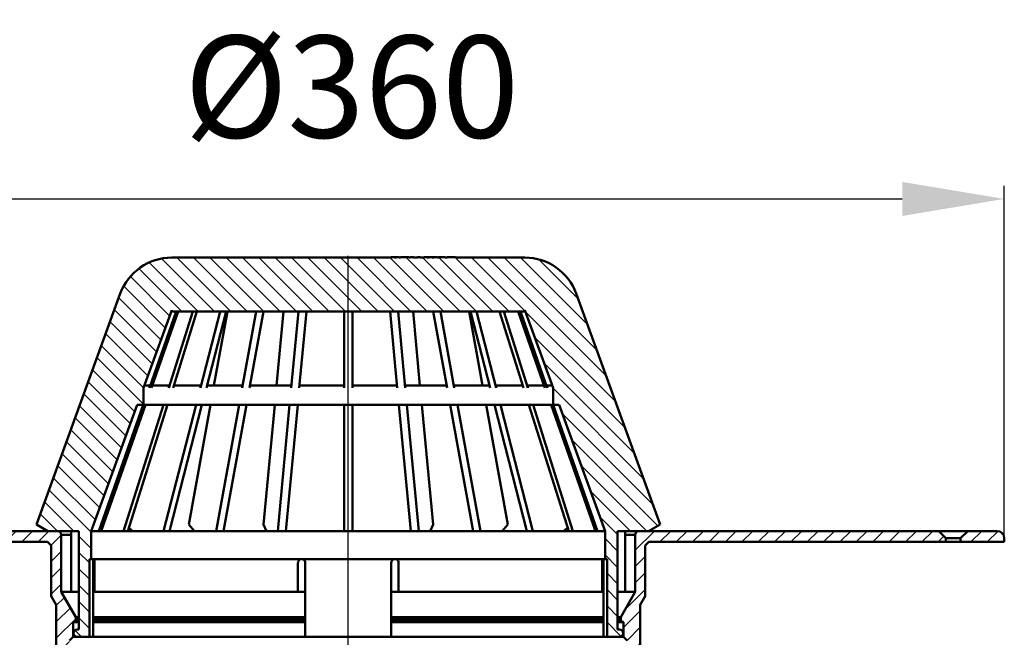
# Model space of a CAD drawing. Units: millimetres. Extents: x 24 to 481, y 454 to 1065.
# Drawn here: x 211 to 481, y 688 to 858 of the extents above; entities that cross this region are included whole.
import ezdxf
from ezdxf.lldxf.tags import DXFTag

# ---------------------------------------------------------------- set-up
doc = ezdxf.new("R2010")
doc.units = ezdxf.units.MM
doc.header["$LTSCALE"] = 2
for name, color, linetype in [('LC-001-100-D00-0', 1, 'ByBlock'), ('LC-002-102-D00-0', 2, 'ByBlock'), ('LC-003-003-----0', 2, 'ByBlock')]:
    doc.layers.add(name, color=color, linetype=linetype)
doc.styles.add('LCTX15-400-0-0pDIN-Schrift', font='STANDARD', dxfattribs={"width": 0.8, "oblique": 15, "height": 2.5})
tags = doc.linetypes.add('DASHDOT', pattern=[7.5, 5, -1.25, 0, -1.25]).pattern_tags.tags
tags[10:11] = [DXFTag(74, 4), DXFTag(75, 0), DXFTag(340, '0'), DXFTag(46, 1.0), DXFTag(50, 0.0), DXFTag(44, 0.0), DXFTag(45, 0.0)]
tags[8:9] = [DXFTag(74, 4), DXFTag(75, 0), DXFTag(340, '0'), DXFTag(46, 1.0), DXFTag(50, 0.0), DXFTag(44, 0.0), DXFTag(45, 0.0)]
tags[6:7] = [DXFTag(74, 4), DXFTag(75, 0), DXFTag(340, '0'), DXFTag(46, 1.0), DXFTag(50, 0.0), DXFTag(44, 0.0), DXFTag(45, 0.0)]
tags[4:5] = [DXFTag(74, 4), DXFTag(75, 0), DXFTag(340, '0'), DXFTag(46, 1.0), DXFTag(50, 0.0), DXFTag(44, 0.0), DXFTag(45, 0.0)]
doc.dimstyles.new('LC-DIM-L-0140-02-02', dxfattribs={"dimscale": 2, "dimtxt": 14, "dimasz": 14, "dimexe": 1.8, "dimexo": 0, "dimgap": 1.5, "dimtad": 1, "dimtxsty": 'LCTX15-400-0-0pDIN-Schrift', "dimcen": 0, "dimclrd": 2, "dimclre": 2, "dimclrt": 2, "dimazin": 2, "dimtfac": 0.71, "dimtdec": 4, "dimtofl": 0, "dimtmove": 0, "dimatfit": 1, "dimfxl": 1, "dimtolj": 1, "dimtzin": 0, "dimarcsym": 0})

# ---------------------------------------------------------------- blocks, each defined once
blk = doc.blocks.new('POLY1')
at = {"layer": 'LC-001-100-D00-0', "color": 7, "lineweight": 50}
for p, q in [((230.937958, 708.540231), (230.939781, 708.651468)), ((230.937958, 708.540231), (230.937958, 708.540231)), ((230.939781, 708.651468), (230.943428, 708.873916)), ((230.939781, 708.651468), (230.939781, 708.651468)), ((230.943428, 708.873916), (230.972049, 709.170799)), ((230.943428, 708.873916), (230.943428, 708.873916)), ((230.972049, 709.170799), (231.015089, 709.396907)), ((230.972049, 709.170799), (230.972049, 709.170799)), ((231.015089, 709.396907), (231.064967, 709.521516)), ((231.015089, 709.396907), (231.015089, 709.396907)), ((231.064967, 709.521516), (231.09955, 709.534753)), ((231.064967, 709.521516), (231.064967, 709.521516)), ((231.09955, 709.534753), (231.113866, 709.540233)), ((231.09955, 709.534753), (231.09955, 709.534753))]:
    blk.add_line(p, q, dxfattribs=at)
blk = doc.blocks.new('POLY2')
at = {"layer": 'LC-001-100-D00-0', "color": 7, "lineweight": 50}
for p, q in [((370.787185, 709.540233), (370.787185, 709.540233)), ((370.787185, 709.540233), (370.807848, 709.528953)), ((370.807848, 709.528953), (370.807848, 709.528953)), ((370.807848, 709.528953), (370.849181, 709.506391)), ((370.849181, 709.506391), (370.849181, 709.506391)), ((370.849181, 709.506391), (370.902272, 709.329848)), ((370.902272, 709.329848), (370.902272, 709.329848)), ((370.902272, 709.329848), (370.941094, 709.070794)), ((370.941094, 709.070794), (370.941094, 709.070794)), ((370.941094, 709.070794), (370.960486, 708.790522)), ((370.960486, 708.790522), (370.960486, 708.790522)), ((370.960486, 708.790522), (370.962371, 708.609123)), ((370.962371, 708.609123), (370.962371, 708.609123)), ((370.962371, 708.609123), (370.963087, 708.540231))]:
    blk.add_line(p, q, dxfattribs=at)
blk = doc.blocks.new('POLY3')
at = {"layer": 'LC-001-100-D00-0', "color": 7, "lineweight": 50}
for p, q in [((231.113866, 709.540233), (231.113866, 709.540233)), ((231.113866, 709.540233), (231.13493, 709.528872)), ((231.13493, 709.528872), (231.13493, 709.528872)), ((231.13493, 709.528872), (231.177063, 709.50615)), ((231.177063, 709.50615), (231.177063, 709.50615)), ((231.177063, 709.50615), (231.23501, 709.328946)), ((231.23501, 709.328946), (231.23501, 709.328946)), ((231.23501, 709.328946), (231.279044, 709.068985)), ((231.279044, 709.068985), (231.279044, 709.068985)), ((231.279044, 709.068985), (231.301584, 708.788691)), ((231.301584, 708.788691), (231.301584, 708.788691)), ((231.301584, 708.788691), (231.303756, 708.608048)), ((231.303756, 708.608048), (231.303756, 708.608048)), ((231.303756, 708.608048), (231.304571, 708.540231))]:
    blk.add_line(p, q, dxfattribs=at)
blk = doc.blocks.new('POLY4')
at = {"layer": 'LC-001-100-D00-0', "color": 7, "lineweight": 50}
for p, q in [((287.150532, 708.540231), (287.161298, 708.651098)), ((287.150532, 708.540231), (287.150532, 708.540231)), ((287.161298, 708.651098), (287.182827, 708.872793)), ((287.161298, 708.651098), (287.161298, 708.651098)), ((287.182827, 708.872793), (287.350333, 709.168875)), ((287.182827, 708.872793), (287.182827, 708.872793)), ((287.350333, 709.168875), (287.597843, 709.395217)), ((287.350333, 709.168875), (287.350333, 709.168875)), ((287.597843, 709.395217), (287.879969, 709.521132)), ((287.597843, 709.395217), (287.597843, 709.395217)), ((287.879969, 709.521132), (288.071053, 709.534621)), ((287.879969, 709.521132), (287.879969, 709.521132)), ((288.071053, 709.534621), (288.150534, 709.540233)), ((288.071053, 709.534621), (288.071053, 709.534621))]:
    blk.add_line(p, q, dxfattribs=at)
blk = doc.blocks.new('POLY5')
at = {"layer": 'LC-001-100-D00-0', "color": 7, "lineweight": 50}
for p, q in [((370.59648, 708.540231), (370.598618, 708.651098)), ((370.59648, 708.540231), (370.59648, 708.540231)), ((370.598618, 708.651098), (370.602893, 708.872794)), ((370.598618, 708.651098), (370.598618, 708.651098)), ((370.602893, 708.872794), (370.635885, 709.168875)), ((370.602893, 708.872794), (370.602893, 708.872794)), ((370.635885, 709.168875), (370.683804, 709.395216)), ((370.635885, 709.168875), (370.635885, 709.168875)), ((370.683804, 709.395216), (370.737309, 709.521132)), ((370.683804, 709.395216), (370.683804, 709.395216)), ((370.737309, 709.521132), (370.772533, 709.534622)), ((370.737309, 709.521132), (370.737309, 709.521132)), ((370.772533, 709.534622), (370.787185, 709.540233)), ((370.772533, 709.534622), (370.772533, 709.534622))]:
    blk.add_line(p, q, dxfattribs=at)
blk = doc.blocks.new('POLY6')
at = {"layer": 'LC-001-100-D00-0', "color": 7, "lineweight": 50}
for p, q in [((313.750614, 709.540233), (313.750614, 709.540233)), ((313.750614, 709.540233), (313.864598, 709.528872)), ((313.864598, 709.528872), (313.864598, 709.528872)), ((313.864598, 709.528872), (314.09259, 709.50615)), ((314.09259, 709.50615), (314.09259, 709.50615)), ((314.09259, 709.50615), (314.395614, 709.328946)), ((314.395614, 709.328946), (314.395614, 709.328946)), ((314.395614, 709.328946), (314.621591, 709.068985)), ((314.621591, 709.068985), (314.621591, 709.068985)), ((314.621591, 709.068985), (314.735496, 708.78869)), ((314.735496, 708.78869), (314.735496, 708.78869)), ((314.735496, 708.78869), (314.746486, 708.608048)), ((314.746486, 708.608048), (314.746486, 708.608048)), ((314.746486, 708.608048), (314.750612, 708.540231))]:
    blk.add_line(p, q, dxfattribs=at)
blk = doc.blocks.new('POLY7')
at = {"layer": 'LC-001-100-D00-0', "color": 7, "lineweight": 50}
for p, q in [((312.750612, 708.540231), (312.761444, 708.651468)), ((312.750612, 708.540231), (312.750612, 708.540231)), ((312.761444, 708.651468), (312.783106, 708.873917)), ((312.761444, 708.651468), (312.761444, 708.651468)), ((312.783106, 708.873917), (312.951762, 709.170797)), ((312.783106, 708.873917), (312.783106, 708.873917)), ((312.951762, 709.170797), (313.200477, 709.396908)), ((312.951762, 709.170797), (312.951762, 709.170797)), ((313.200477, 709.396908), (313.482297, 709.521516)), ((313.200477, 709.396908), (313.200477, 709.396908)), ((313.482297, 709.521516), (313.672057, 709.534753)), ((313.482297, 709.521516), (313.482297, 709.521516)), ((313.672057, 709.534753), (313.750614, 709.540233)), ((313.672057, 709.534753), (313.672057, 709.534753))]:
    blk.add_line(p, q, dxfattribs=at)
blk = doc.blocks.new('POLY8')
at = {"layer": 'LC-001-100-D00-0', "color": 7, "lineweight": 50}
for p, q in [((288.150534, 709.540233), (288.150534, 709.540233)), ((288.150534, 709.540233), (288.264206, 709.528953)), ((288.264206, 709.528953), (288.264206, 709.528953)), ((288.264206, 709.528953), (288.491586, 709.50639)), ((288.491586, 709.50639), (288.491586, 709.50639)), ((288.491586, 709.50639), (288.794316, 709.329848)), ((288.794316, 709.329848), (288.794316, 709.329848)), ((288.794316, 709.329848), (289.020277, 709.070795)), ((289.020277, 709.070795), (289.020277, 709.070795)), ((289.020277, 709.070795), (289.135083, 708.790522)), ((289.135083, 708.790522), (289.135083, 708.790522)), ((289.135083, 708.790522), (289.14628, 708.609123)), ((289.14628, 708.609123), (289.14628, 708.609123)), ((289.14628, 708.609123), (289.150532, 708.540231))]:
    blk.add_line(p, q, dxfattribs=at)
blk = doc.blocks.new('KLON1')
at = {"layer": 'LC-002-102-D00-0', "color": 7, "lineweight": 25}
for p, q in [((379.700515, 711.969991), (384.970753, 717.240229)), ((379.732845, 716.49245), (380.448295, 717.207899)), ((386.460881, 714.240229), (389.460881, 717.240229)), ((390.951009, 714.240229), (393.951009, 717.240229)), ((395.441137, 714.240229), (398.441137, 717.240229)), ((399.931265, 714.240229), (402.931265, 717.240229)), ((404.421393, 714.240229), (407.421393, 717.240229)), ((408.911521, 714.240229), (411.911521, 717.240229)), ((413.401649, 714.240229), (416.401649, 717.240229)), ((417.891777, 714.240229), (420.891777, 717.240229)), ((422.381905, 714.240229), (425.381905, 717.240229)), ((426.872033, 714.240229), (429.872033, 717.240229)), ((431.362162, 714.240229), (434.362162, 717.240229)), ((435.85229, 714.240229), (438.85229, 717.240229)), ((440.342418, 714.240229), (443.342418, 717.240229)), ((444.832546, 714.240229), (447.832546, 717.240229)), ((449.322674, 714.240229), (452.322674, 717.240229)), ((453.812802, 714.240229), (456.812802, 717.240229)), ((458.30293, 714.240229), (461.30293, 717.240229)), ((462.793058, 714.240229), (464.371786, 715.818958)), ((379.700515, 707.479863), (382.450515, 710.229863)), ((379.700515, 702.989735), (382.450515, 705.739735)), ((376.912974, 695.712066), (382.450515, 701.249607)), ((376.450515, 690.759479), (381.050515, 695.359479)), ((377.435954, 687.25479), (381.050515, 690.869351)), ((377.450515, 682.779223), (381.050515, 686.379223)), ((370.450515, 680.269351), (372.621393, 682.440229)), ((374.611521, 679.940229), (377.111521, 682.440229)), ((377.786989, 678.625569), (381.050515, 681.889095)), ((370.450515, 675.779223), (373.300515, 678.629223)), ((377.825835, 674.174287), (381.050515, 677.398967)), ((370.450515, 671.289095), (373.300515, 674.139095)), ((377.864681, 669.723005), (381.050515, 672.908839)), ((364.450515, 665.289095), (368.601649, 669.440229)), ((369.591777, 665.940229), (373.300515, 669.648967)), ((377.903527, 665.271723), (381.050515, 668.418711)), ((364.450515, 660.798967), (367.450515, 663.798967)), ((377.942372, 660.82044), (381.050515, 663.928583)), ((364.450515, 656.308839), (367.450515, 659.308839)), ((377.981218, 656.369158), (381.050515, 659.438455)), ((364.450515, 651.818711), (367.450515, 654.818711)), ((378.020064, 651.917876), (381.050515, 654.948327)), ((364.450515, 647.328583), (367.450515, 650.328583)), ((378.05891, 647.466593), (381.050515, 650.458199)), ((364.450515, 642.838455), (367.450515, 645.838455)), ((378.097755, 643.015311), (381.050515, 645.968071)), ((364.450515, 638.348327), (367.450515, 641.348327)), ((378.136601, 638.564029), (381.050515, 641.477943)), ((364.450515, 633.858199), (367.450515, 636.858199)), ((378.175447, 634.112746), (381.050515, 636.987814)), ((343.450515, 630.818711), (345.872033, 633.240229)), ((347.265671, 630.143739), (350.362162, 633.240229)), ((351.85229, 630.240229), (354.85229, 633.240229)), ((356.342418, 630.240229), (359.342418, 633.240229)), ((360.832546, 630.240229), (363.832546, 633.240229)), ((365.322674, 630.240229), (367.450515, 632.368071)), ((379.793058, 631.240229), (381.050515, 632.497686)), ((343.450515, 626.328583), (346.050515, 628.928583)), ((343.450515, 621.838455), (346.050515, 624.438455)), ((343.450515, 617.348327), (346.050515, 619.948327)), ((343.450515, 612.858199), (346.050515, 615.458199)), ((343.450515, 608.368071), (346.050515, 610.968071)), ((343.450515, 603.877943), (346.050515, 606.477943)), ((343.450515, 599.387814), (346.050515, 601.987814)), ((343.450515, 594.897686), (346.050515, 597.497686)), ((343.450515, 590.407558), (346.050515, 593.007558)), ((343.450515, 585.91743), (346.050515, 588.51743)), ((343.450515, 581.427302), (346.050515, 584.027302)), ((343.450515, 576.937174), (346.050515, 579.537174)), ((343.450515, 572.447046), (346.050515, 575.047046)), ((343.450515, 567.956918), (346.050515, 570.556918)), ((343.450515, 563.46679), (346.050515, 566.06679)), ((343.450515, 558.976662), (346.050515, 561.576662))]:
    blk.add_line(p, q, dxfattribs=at)
blk = doc.blocks.new('KLON3')
at = {"layer": 'LC-001-100-D00-0', "color": 1, "lineweight": 25}
for p, q in [((471.773314, 714.240229), (474.773314, 717.240229)), ((476.263442, 714.240229), (479.242076, 717.218863)), ((480.75357, 714.240229), (480.950515, 714.437174))]:
    blk.add_line(p, q, dxfattribs=at)
blk = doc.blocks.new('KLON4')
at = {"layer": 'LC-002-102-D00-0', "color": 7, "lineweight": 25}
for p, q in [((139.503838, 714.240229), (142.503838, 717.240229)), ((143.993966, 714.240229), (146.993966, 717.240229)), ((148.484094, 714.240229), (151.484094, 717.240229)), ((152.974222, 714.240229), (155.974222, 717.240229)), ((157.46435, 714.240229), (160.46435, 717.240229)), ((161.954478, 714.240229), (164.954478, 717.240229)), ((166.444606, 714.240229), (169.444606, 717.240229)), ((170.934734, 714.240229), (173.934734, 717.240229)), ((175.424862, 714.240229), (178.424862, 717.240229)), ((179.91499, 714.240229), (182.91499, 717.240229)), ((184.405118, 714.240229), (187.405118, 717.240229)), ((188.895246, 714.240229), (191.895246, 717.240229)), ((193.385374, 714.240229), (196.385374, 717.240229)), ((197.875502, 714.240229), (200.875502, 717.240229)), ((202.36563, 714.240229), (205.36563, 717.240229)), ((206.855758, 714.240229), (209.855758, 717.240229)), ((211.345887, 714.240229), (214.345887, 717.240229)), ((215.836015, 714.240229), (218.836015, 717.240229)), ((219.388329, 713.302416), (222.200515, 716.114602)), ((219.450515, 708.874474), (222.200515, 711.624474)), ((219.450515, 704.384346), (222.200515, 707.134346)), ((219.450515, 699.894217), (222.200515, 702.644217)), ((220.850515, 696.804089), (223.073903, 699.027477)), ((220.850515, 692.313961), (224.717404, 696.18085)), ((220.850515, 687.823833), (226.200515, 693.173833)), ((220.850515, 683.333705), (224.450515, 686.933705)), ((220.850515, 678.843577), (224.450515, 682.443577)), ((226.437295, 679.940229), (228.937295, 682.440229)), ((228.600515, 677.613321), (231.450515, 680.463321)), ((220.850515, 674.353449), (224.105161, 677.608095)), ((228.600515, 673.123193), (231.450515, 675.973193)), ((220.850515, 669.863321), (224.065632, 673.078438)), ((228.600515, 668.633065), (231.450515, 671.483065)), ((220.850515, 665.373193), (224.026102, 668.54878)), ((230.476849, 666.019271), (233.897807, 669.440229)), ((234.341658, 665.393952), (237.448669, 668.500963)), ((220.850515, 660.883065), (223.986572, 664.019122)), ((234.450515, 661.012681), (237.450515, 664.012681)), ((220.850515, 656.392937), (223.947042, 659.489464)), ((234.450515, 656.522553), (237.450515, 659.522553)), ((220.850515, 651.902809), (223.907513, 654.959806)), ((234.450515, 652.032425), (237.450515, 655.032425)), ((220.850515, 647.412681), (223.867983, 650.430149)), ((234.450515, 647.542297), (237.450515, 650.542297)), ((220.850515, 642.922553), (223.828453, 645.900491)), ((234.450515, 643.052169), (237.450515, 646.052169)), ((220.850515, 638.432425), (223.788923, 641.370833)), ((234.450515, 638.56204), (237.450515, 641.56204)), ((220.850515, 633.942297), (223.749394, 636.841175)), ((234.450515, 634.071912), (237.450515, 637.071912)), ((222.638576, 631.240229), (223.709864, 632.311518)), ((235.10896, 630.240229), (238.10896, 633.240229)), ((239.599088, 630.240229), (242.599088, 633.240229)), ((244.089216, 630.240229), (247.089216, 633.240229)), ((248.579344, 630.240229), (251.579344, 633.240229)), ((253.069472, 630.240229), (256.069472, 633.240229)), ((255.850515, 628.531144), (258.450515, 631.131144)), ((255.850515, 624.041016), (258.450515, 626.641016)), ((255.850515, 619.550888), (258.450515, 622.150888)), ((255.850515, 615.06076), (258.450515, 617.66076)), ((255.850515, 610.570632), (258.450515, 613.170632)), ((255.850515, 606.080504), (258.450515, 608.680504)), ((255.850515, 601.590376), (258.450515, 604.190376)), ((255.850515, 597.100248), (258.450515, 599.700248)), ((255.850515, 592.61012), (258.450515, 595.21012)), ((255.850515, 588.119991), (258.450515, 590.719991)), ((255.850515, 583.629863), (258.450515, 586.229863)), ((255.850515, 579.139735), (258.450515, 581.739735)), ((255.850515, 574.649607), (258.450515, 577.249607)), ((255.850515, 570.159479), (258.450515, 572.759479)), ((255.850515, 565.669351), (258.450515, 568.269351)), ((255.850515, 561.179223), (258.450515, 563.779223)), ((256.70662, 557.5452), (258.450515, 559.289095))]:
    blk.add_line(p, q, dxfattribs=at)
blk = doc.blocks.new('KLON9')
at = {"layer": 'LC-002-102-D00-0', "color": 7, "lineweight": 25}
for p, q in [((264.269475, 777.440235), (249.728165, 791.981545)), ((268.759603, 777.440235), (253.959603, 792.240235)), ((273.249731, 777.440235), (258.449731, 792.240235)), ((277.739859, 777.440235), (262.939859, 792.240235)), ((282.229987, 777.440235), (267.429987, 792.240235)), ((286.720115, 777.440235), (271.920115, 792.240235)), ((291.210243, 777.440235), (276.410243, 792.240235)), ((295.700371, 777.440235), (280.900371, 792.240235)), ((300.190499, 777.440235), (285.390499, 792.240235)), ((304.680627, 777.440235), (289.880627, 792.240235)), ((309.170755, 777.440235), (294.370755, 792.240235)), ((313.660883, 777.440235), (298.860883, 792.240235)), ((318.151011, 777.440235), (303.351011, 792.240235)), ((322.64114, 777.440235), (307.84114, 792.240235)), ((327.131268, 777.440235), (312.331268, 792.240235)), ((331.621396, 777.440235), (316.721396, 792.340235)), ((336.111524, 777.440235), (321.311524, 792.240235)), ((340.601652, 777.440235), (325.701652, 792.340235)), ((345.09178, 777.440235), (330.19178, 792.340235)), ((349.399097, 777.623046), (334.781908, 792.240235)), ((371.707898, 759.804373), (339.272036, 792.240235)), ((369.138407, 766.863992), (343.762164, 792.240235)), ((366.568916, 773.923612), (348.252292, 792.240235)), ((363.999425, 780.983231), (353.243412, 791.739244)), ((255.289219, 777.440235), (243.49467, 789.234784)), ((259.779347, 777.440235), (246.314811, 790.904771)), ((251.944865, 776.294461), (241.170561, 787.068765)), ((250.746692, 773.002506), (239.330917, 784.418281)), ((249.548519, 769.710551), (238.001468, 781.257602)), ((248.350345, 766.418596), (236.803295, 777.965647)), ((374.27739, 752.744754), (349.514662, 777.507482)), ((247.152172, 763.126642), (235.605121, 774.673692)), ((245.953999, 759.834687), (234.406948, 771.381738)), ((376.846881, 745.685134), (352.084152, 770.447863)), ((244.755825, 756.542732), (233.208774, 768.089783)), ((244.750515, 752.057914), (232.010601, 764.797829)), ((379.416372, 738.625515), (354.653642, 763.388245)), ((242.359479, 749.958823), (230.812427, 761.505874)), ((241.161305, 746.666868), (229.614254, 758.213919)), ((239.963132, 743.374913), (228.41608, 754.921965)), ((381.985863, 731.565896), (357.150515, 756.401244)), ((238.764959, 740.082958), (227.217907, 751.63001)), ((357.221336, 751.840295), (357.150515, 751.911116)), ((237.566785, 736.791004), (226.019734, 748.338056)), ((384.555355, 724.506276), (359.792623, 749.269007)), ((236.368612, 733.499049), (224.82156, 745.046101)), ((235.170439, 730.207094), (223.623387, 741.754146)), ((385.881142, 718.690361), (362.362114, 742.209389)), ((233.972265, 726.915139), (222.425213, 738.462192)), ((232.774092, 723.623185), (221.22704, 735.170237)), ((382.841146, 717.240229), (364.931605, 735.14977)), ((231.575919, 720.33123), (220.028866, 731.878283)), ((230.450515, 716.966506), (218.830693, 728.586328)), ((378.351017, 717.240229), (367.501095, 728.090152)), ((225.686663, 717.240229), (217.632519, 725.294373)), ((221.196535, 717.240229), (216.434346, 722.002419)), ((374.850515, 716.250604), (370.070586, 721.030533)), ((230.450515, 712.476378), (227.050515, 715.876378)), ((374.850515, 711.760476), (371.450515, 715.160476)), ((229.950515, 708.48625), (227.050515, 711.38625)), ((374.850515, 707.270348), (371.450515, 710.670348)), ((229.950515, 703.996122), (227.050515, 706.896122)), ((374.850515, 702.78022), (371.950515, 705.68022)), ((229.950515, 699.505994), (227.050515, 702.405994)), ((374.850515, 698.290091), (371.950515, 701.190091)), ((229.950515, 695.015865), (227.050515, 697.915865)), ((374.850515, 693.799963), (371.950515, 696.699963)), ((229.950515, 690.525737), (227.050515, 693.425737)), ((375.808883, 688.351467), (371.950515, 692.209835)), ((227.745895, 688.240229), (225.947879, 690.038245))]:
    blk.add_line(p, q, dxfattribs=at)
blk = doc.blocks.new('*D21')
at = {"layer": 'Defpoints', "color": 0}
for p in [(138.950515, 717.240229), (73.494115, 557.240229), (256.788337, 557.240229)]:
    blk.add_point(p, dxfattribs=at)
at = {"layer": 'LC-002-102-D00-0', "color": 2, "lineweight": -2}
for p, q in [((138.950515, 717.240229), (69.894115, 717.240229)), ((73.494115, 689.240229), (73.494115, 585.240229)), ((256.788337, 557.240229), (69.894115, 557.240229))]:
    blk.add_line(p, q, dxfattribs=at)
at = {"layer": 'LC-002-102-D00-0', "color": 2}
for points in [[(78.160782, 689.240229), (68.827448, 689.240229), (73.494115, 717.240229)], [(68.827448, 585.240229), (78.160782, 585.240229), (73.494115, 557.240229)]]:
    blk.add_solid(points, dxfattribs=at)
at = {"layer": 'LC-002-102-D00-0', "color": 2, "insert": (42.694115, 639.402785), "char_height": 28, "attachment_point": 5, "rotation": 90, "style": 'LCTX15-400-0-0pDIN-Schrift'}
blk.add_mtext('\\A1;160', dxfattribs=at)
blk = doc.blocks.new('*D24')
at = {"layer": 'Defpoints', "color": 0}
for p in [(480.950515, 808.340235), (120.950515, 714.240229), (480.950515, 714.240229)]:
    blk.add_point(p, dxfattribs=at)
at = {"layer": 'LC-002-102-D00-0', "color": 2, "lineweight": -2}
for p, q in [((120.950515, 714.240229), (120.950515, 811.940235)), ((480.950515, 714.240229), (480.950515, 811.940235)), ((148.950515, 808.340235), (452.950515, 808.340235))]:
    blk.add_line(p, q, dxfattribs=at)
at = {"layer": 'LC-002-102-D00-0', "color": 2}
for points in [[(148.950515, 813.006902), (148.950515, 803.673569), (120.950515, 808.340235)], [(452.950515, 803.673569), (452.950515, 813.006902), (480.950515, 808.340235)]]:
    blk.add_solid(points, dxfattribs=at)
at = {"layer": 'LC-002-102-D00-0', "color": 2, "insert": (301.879026, 839.140235), "char_height": 28, "attachment_point": 5, "style": 'LCTX15-400-0-0pDIN-Schrift'}
blk.add_mtext('%%c\\A1;360', dxfattribs=at)
blk = doc.blocks.new('*D25')
at = {"layer": 'Defpoints', "color": 0}
for p in [(126.950517, 717.240229), (136.321979, 621.240228), (228.950516, 621.240228)]:
    blk.add_point(p, dxfattribs=at)
at = {"layer": 'LC-003-003-----0', "color": 2, "lineweight": -2}
for p, q in [((126.950517, 717.240229), (139.921979, 717.240229)), ((136.321979, 689.240229), (136.321979, 649.240228)), ((228.950516, 621.240228), (132.721979, 621.240228))]:
    blk.add_line(p, q, dxfattribs=at)
at = {"layer": 'LC-003-003-----0', "color": 2}
for points in [[(140.988646, 689.240229), (131.655312, 689.240229), (136.321979, 717.240229)], [(131.655312, 649.240228), (140.988646, 649.240228), (136.321979, 621.240228)]]:
    blk.add_solid(points, dxfattribs=at)
at = {"layer": 'LC-003-003-----0', "color": 2, "insert": (105.521979, 669.696785), "char_height": 28, "attachment_point": 5, "rotation": 90, "style": 'LCTX15-400-0-0pDIN-Schrift'}
blk.add_mtext('\\A1;96', dxfattribs=at)

msp = doc.modelspace()

# ---------------------------------------------------------------- linework, layer by layer
at = {"layer": 'LC-001-100-D00-0', "color": 7, "lineweight": 50}
for p, q in [((252.501935, 792.240232), (312.75278, 792.240232)), ((312.75278, 792.240232), (312.75278, 792.340234)), ((313.578833, 792.340234), (312.75278, 792.340234)), ((313.578833, 792.240232), (313.578833, 792.340234)), ((314.026028, 792.340234), (313.578833, 792.340234)), ((313.578833, 792.240232), (314.156458, 792.240232)), ((314.026028, 792.340234), (314.026028, 792.240232)), ((314.156458, 792.340234), (314.026028, 792.340234)), ((314.156458, 792.340234), (314.156458, 792.240232)), ((314.895559, 792.340234), (314.156458, 792.340234)), ((314.895559, 792.340234), (314.895559, 792.240232)), ((314.895559, 792.240232), (315.274421, 792.240232)), ((315.274421, 792.240232), (315.274421, 792.340234)), ((317.622155, 792.340234), (315.274421, 792.340234)), ((317.622155, 792.340234), (317.622155, 792.240232)), ((317.622155, 792.240232), (318.056919, 792.240232)), ((318.056919, 792.240232), (318.056919, 792.340234)), ((318.056919, 792.340234), (318.839498, 792.340234)), ((318.839498, 792.340234), (318.839498, 792.240232)), ((318.839498, 792.240232), (319.926411, 792.240232)), ((319.926411, 792.240232), (319.926411, 792.340234)), ((319.926411, 792.340234), (320.708992, 792.340234)), ((320.708992, 792.340234), (320.708992, 792.240232)), ((320.708992, 792.240232), (321.795905, 792.240232)), ((321.795905, 792.240232), (321.795905, 792.340234)), ((322.578484, 792.340234), (321.795905, 792.340234)), ((322.578484, 792.340234), (322.578484, 792.240232)), ((322.578484, 792.340234), (322.665436, 792.340234)), ((322.578484, 792.240232), (323.14368, 792.240232)), ((322.665436, 792.340234), (322.665436, 792.240232)), ((322.665436, 792.340234), (323.056726, 792.340234)), ((323.056726, 792.340234), (323.056726, 792.240232)), ((323.056726, 792.340234), (323.143678, 792.340234)), ((323.143678, 792.340234), (323.143678, 792.240232)), ((323.143678, 792.340234), (323.143678, 792.340234)), ((323.14368, 792.240232), (323.14368, 792.340234)), ((323.969733, 792.340234), (323.14368, 792.340234)), ((323.969733, 792.340234), (323.969733, 792.240232)), ((323.969733, 792.340234), (324.056687, 792.340234)), ((323.969733, 792.240232), (324.534929, 792.240232)), ((324.056687, 792.340234), (324.056687, 792.240232)), ((324.056687, 792.340234), (324.447977, 792.340234)), ((324.447977, 792.340234), (324.447977, 792.240232)), ((324.447977, 792.340234), (324.534929, 792.340234)), ((324.534929, 792.240232), (324.534929, 792.340234)), ((325.317508, 792.340234), (324.534929, 792.340234)), ((325.317508, 792.340234), (325.317508, 792.240232)), ((325.317508, 792.240232), (325.665321, 792.240232)), ((325.665321, 792.240232), (325.665321, 792.340234)), ((325.665321, 792.340234), (327.57829, 792.340234)), ((327.57829, 792.340234), (327.57829, 792.240232)), ((327.57829, 792.240232), (328.056531, 792.240232)), ((328.056531, 792.240232), (328.056531, 792.340234)), ((330.379598, 792.340234), (328.056531, 792.340234)), ((330.379598, 792.340234), (330.379598, 792.240232)), ((330.379598, 792.340234), (330.404267, 792.340234)), ((330.379598, 792.240232), (349.399097, 792.240232)), ((330.404267, 792.340234), (330.404267, 792.240232)), ((238.406547, 782.370537), (215.365045, 719.064548)), ((386.53598, 719.064548), (363.494487, 782.370537)), ((252.501935, 777.824998), (244.750515, 756.528139)), ((246.379212, 756.560474), (253.719866, 777.440235)), ((246.974491, 756.560474), (254.315153, 777.440235)), ((251.715079, 756.560474), (258.296535, 777.440235)), ((252.501935, 777.440235), (252.501935, 777.824998)), ((349.399097, 777.440235), (252.501935, 777.440235)), ((252.865076, 756.560474), (259.446532, 777.440235)), ((260.406263, 756.560474), (265.779995, 777.440235)), ((262.032606, 756.560474), (267.406345, 777.440235)), ((264.092289, 757.146999), (267.785356, 777.440235)), ((271.860473, 756.560474), (275.660277, 777.440235)), ((273.852326, 756.560474), (277.65213, 777.440235)), ((281.27601, 757.146999), (283.18768, 777.440235)), ((285.297118, 756.560474), (287.264042, 777.440235)), ((287.518747, 756.560474), (289.485671, 777.440235)), ((299.800515, 756.560474), (299.800515, 777.440235)), ((302.100513, 756.560474), (302.100513, 777.440235)), ((314.382285, 756.560474), (312.415362, 777.440235)), ((316.603914, 756.560474), (314.636991, 777.440235)), ((320.625018, 757.146999), (318.713348, 777.440235)), ((328.048702, 756.560474), (324.248897, 777.440235)), ((330.040561, 756.560474), (326.240756, 777.440235)), ((337.808738, 757.146999), (334.115671, 777.440235)), ((339.868423, 756.560474), (334.494686, 777.440235)), ((341.494768, 756.560474), (336.121032, 777.440235)), ((349.035952, 756.560474), (342.454496, 777.440235)), ((350.185952, 756.560474), (343.604496, 777.440235)), ((354.926538, 756.560474), (347.585878, 777.440235)), ((355.521822, 756.560474), (348.181162, 777.440235)), ((357.150515, 756.528139), (349.399097, 777.824998)), ((349.399097, 777.824998), (349.399097, 777.440235)), ((244.750515, 756.528139), (244.750515, 751.840293)), ((246.379212, 757.146999), (244.975761, 757.146999)), ((246.379212, 757.146999), (246.379212, 756.560474)), ((251.715079, 757.146999), (247.180693, 757.146999)), ((251.715079, 757.146999), (251.715079, 756.560474)), ((260.406263, 757.146999), (253.049955, 757.146999)), ((260.406263, 757.146999), (260.406263, 756.560474)), ((271.860473, 757.146999), (262.183562, 757.146999)), ((271.860473, 757.146999), (271.860473, 756.560474)), ((285.297118, 757.146999), (273.852326, 757.146999)), ((285.297118, 757.146999), (285.297118, 756.560474)), ((299.800515, 757.146999), (287.518747, 757.146999)), ((314.382285, 757.146999), (302.100513, 757.146999)), ((316.603914, 757.146999), (316.603914, 756.560474)), ((328.048702, 757.146999), (316.603914, 757.146999)), ((330.040561, 757.146999), (330.040561, 756.560474)), ((339.71747, 757.146999), (330.040561, 757.146999)), ((341.494768, 757.146999), (341.494768, 756.560474)), ((348.851074, 757.146999), (341.494768, 757.146999)), ((350.185952, 757.146999), (350.185952, 756.560474)), ((354.720333, 757.146999), (350.185952, 757.146999)), ((355.521822, 757.146999), (355.521822, 756.560474)), ((356.925269, 757.146999), (355.521822, 757.146999)), ((357.150515, 751.840293), (357.150515, 756.528139)), ((243.04428, 751.840293), (230.450884, 717.240229)), ((232.555464, 717.240229), (244.719744, 751.840293)), ((233.150743, 717.240229), (245.31503, 751.840293)), ((239.321046, 717.240229), (250.227243, 751.840293)), ((240.471043, 717.240229), (251.37724, 751.840293)), ((244.750515, 751.840293), (243.04428, 751.840293)), ((357.150515, 751.840293), (244.750515, 751.840293)), ((250.286579, 717.240229), (259.191446, 751.840293)), ((251.912922, 717.240229), (260.817796, 751.840293)), ((257.161856, 719.064548), (263.126552, 751.840293)), ((264.704771, 717.240229), (271.001466, 751.840293)), ((266.696632, 717.240229), (272.993326, 751.840293)), ((277.688556, 719.064548), (280.776106, 751.840293)), ((281.593055, 717.240229), (284.85246, 751.840293)), ((283.814684, 717.240229), (287.074089, 751.840293)), ((299.800515, 717.240229), (299.800515, 751.840293)), ((302.100513, 717.240229), (302.100513, 751.840293)), ((318.086349, 717.240229), (314.826936, 751.840293)), ((320.307976, 717.240229), (317.048568, 751.840293)), ((324.212479, 719.064548), (321.124924, 751.840293)), ((335.2044, 717.240229), (328.907704, 751.840293)), ((337.196258, 717.240229), (330.899563, 751.840293)), ((344.739176, 719.064548), (338.774479, 751.840293)), ((349.988107, 717.240229), (341.083234, 751.840293)), ((351.614453, 717.240229), (342.709581, 751.840293)), ((361.429984, 717.240229), (350.523787, 751.840293)), ((362.579984, 717.240229), (351.673787, 751.840293)), ((368.750285, 717.240229), (356.586002, 751.840293)), ((358.856752, 751.840293), (357.150515, 751.840293)), ((369.345568, 717.240229), (357.181286, 751.840293)), ((371.450143, 717.240229), (358.856752, 751.840293)), ((215.365045, 719.064548), (218.557619, 717.240229)), ((258.758135, 717.240229), (257.161856, 719.064548)), ((278.514847, 717.240229), (277.688556, 719.064548)), ((323.386181, 717.240229), (324.212479, 719.064548)), ((343.142893, 717.240229), (344.739176, 719.064548)), ((383.343414, 717.240229), (386.53598, 719.064548)), ((138.950519, 717.240229), (221.200518, 717.240229)), ((227.050513, 717.240229), (218.557619, 717.240229)), ((222.20052, 716.240227), (222.20052, 700.540229)), ((222.20052, 716.240227), (224.93244, 716.240227)), ((224.93244, 700.540229), (224.93244, 717.240229)), ((227.050513, 690.240234), (227.050513, 717.240229)), ((230.450884, 717.240229), (230.450519, 717.240229)), ((230.450519, 709.540233), (230.450519, 717.240229)), ((230.450884, 717.240229), (232.793845, 717.240229)), ((232.793845, 717.240229), (232.912362, 717.240229)), ((232.912362, 717.240229), (239.781566, 717.240229)), ((239.781566, 717.240229), (240.010522, 717.240229)), ((240.010522, 717.240229), (250.937857, 717.240229)), ((241.876766, 717.240229), (240.756422, 718.145594)), ((250.937857, 717.240229), (251.261644, 717.240229)), ((251.261644, 717.240229), (265.502423, 717.240229)), ((265.502423, 717.240229), (265.89898, 717.240229)), ((265.89898, 717.240229), (282.482714, 717.240229)), ((282.482714, 717.240229), (282.925017, 717.240229)), ((282.925017, 717.240229), (300.72156, 717.240229)), ((300.72156, 717.240229), (301.179469, 717.240229)), ((301.179469, 717.240229), (318.976011, 717.240229)), ((318.976011, 717.240229), (319.418315, 717.240229)), ((319.418315, 717.240229), (336.00205, 717.240229)), ((336.00205, 717.240229), (336.398608, 717.240229)), ((336.398608, 717.240229), (350.639386, 717.240229)), ((350.639386, 717.240229), (350.963175, 717.240229)), ((350.963175, 717.240229), (361.890507, 717.240229)), ((360.024264, 717.240229), (361.144604, 718.145594)), ((361.890507, 717.240229), (362.119461, 717.240229)), ((362.119461, 717.240229), (368.988669, 717.240229)), ((368.988669, 717.240229), (369.107185, 717.240229)), ((369.107185, 717.240229), (371.450143, 717.240229)), ((371.450516, 717.240229), (371.450143, 717.240229)), ((371.450516, 717.240229), (371.450516, 709.540233)), ((383.343414, 717.240229), (374.850515, 717.240229)), ((374.850515, 717.240229), (374.850515, 690.240234)), ((376.968594, 700.540229), (376.968594, 717.240229)), ((376.968594, 716.240227), (379.700516, 716.240227)), ((379.700516, 700.540229), (379.700516, 716.240227)), ((380.700516, 717.240229), (462.950513, 717.240229)), ((464.950517, 715.240225), (462.950513, 717.240229)), ((462.950513, 717.240229), (470.950514, 717.240229)), ((470.950514, 717.240229), (468.950518, 715.240225)), ((470.950514, 717.240229), (478.950508, 717.240229)), ((218.450509, 714.240223), (136.950515, 714.240223)), ((219.450511, 713.240236), (218.450509, 714.240223)), ((219.450511, 699.403375), (219.450511, 713.240236)), ((383.450516, 714.240223), (382.450516, 713.240236)), ((382.450516, 713.240236), (382.450516, 699.403375)), ((464.950517, 714.240223), (383.450516, 714.240223)), ((464.950517, 715.240225), (464.950517, 714.240223)), ((468.950518, 715.240225), (464.950517, 715.240225)), ((468.950518, 714.240223), (464.950517, 714.240223)), ((468.950518, 714.240223), (468.950518, 715.240225)), ((480.950512, 714.240223), (468.950518, 714.240223)), ((480.950512, 715.240225), (480.950512, 714.240223)), ((229.950518, 688.24023), (229.950518, 709.540233)), ((229.950518, 709.540233), (230.450519, 709.540233)), ((230.450519, 709.540233), (371.450516, 709.540233)), ((230.937958, 708.540231), (230.937958, 688.24023)), ((231.304571, 708.540231), (230.937958, 708.540231)), ((231.304571, 700.540229), (231.304571, 708.540231)), ((287.150532, 708.540231), (287.150532, 700.540229)), ((289.150532, 688.24023), (289.150532, 708.540231)), ((312.750612, 708.540231), (312.750612, 688.24023)), ((314.750612, 700.540229), (314.750612, 708.540231)), ((370.59648, 708.540231), (370.59648, 700.540229)), ((370.963087, 708.540231), (370.59648, 708.540231)), ((370.963087, 688.24023), (370.963087, 708.540231)), ((371.450516, 709.540233), (371.950515, 709.540233)), ((371.950515, 709.540233), (371.950515, 688.24023)), ((222.20052, 700.540229), (224.93244, 700.540229)), ((222.20052, 700.540229), (226.200514, 693.612024)), ((227.050513, 700.540229), (224.93244, 700.540229)), ((230.937958, 700.540229), (231.304571, 700.540229)), ((231.304571, 700.540229), (287.150532, 700.540229)), ((287.150532, 700.540229), (289.150532, 700.540229)), ((312.750612, 700.540229), (314.750612, 700.540229)), ((314.750612, 700.540229), (370.59648, 700.540229)), ((370.59648, 700.540229), (370.963087, 700.540229)), ((376.968594, 700.540229), (374.850515, 700.540229)), ((375.700515, 693.612024), (379.700516, 700.540229)), ((376.968594, 700.540229), (379.700516, 700.540229)), ((220.85052, 696.978494), (219.450511, 699.403375)), ((382.450516, 699.403375), (381.050514, 696.978494)), ((220.85052, 631.240226), (220.85052, 696.978494)), ((381.050514, 696.978494), (381.050514, 631.240226)), ((225.950517, 692.528903), (225.450508, 692.240223)), ((225.450508, 692.240223), (225.450508, 688.24023)), ((225.450508, 692.240223), (227.050513, 692.240223)), ((225.950517, 692.528903), (227.050513, 692.528903)), ((226.200514, 693.612024), (226.200514, 692.961916)), ((226.200514, 693.612024), (227.050513, 693.612024)), ((226.200514, 692.961916), (227.050513, 692.961916)), ((230.937958, 693.612024), (289.150532, 693.612024)), ((230.937958, 692.961916), (289.150532, 692.961916)), ((230.937958, 692.528903), (289.150532, 692.528903)), ((230.937958, 692.240223), (289.150532, 692.240223)), ((312.750612, 693.612024), (370.963087, 693.612024)), ((312.750612, 692.961916), (370.963087, 692.961916)), ((312.750612, 692.528903), (370.963087, 692.528903)), ((312.750612, 692.240223), (370.963087, 692.240223)), ((374.850515, 693.612024), (375.700515, 693.612024)), ((374.850515, 692.961916), (375.700515, 692.961916)), ((374.850515, 692.528903), (375.950515, 692.528903)), ((374.850515, 692.240223), (376.450515, 692.240223)), ((375.700515, 692.961916), (375.700515, 693.612024)), ((376.450515, 692.240223), (375.950515, 692.528903)), ((376.450515, 688.24023), (376.450515, 692.240223)), ((226.550512, 690.240234), (227.050513, 690.240234)), ((374.850515, 690.240234), (375.350515, 690.240234)), ((225.450508, 688.24023), (224.450521, 687.240228)), ((225.450508, 688.24023), (226.550512, 688.24023)), ((226.550512, 688.24023), (229.950518, 688.24023)), ((229.950518, 688.24023), (230.937958, 688.24023)), ((230.937958, 688.24023), (289.150532, 688.24023)), ((289.150532, 688.24023), (312.750612, 688.24023)), ((312.750612, 688.24023), (370.963087, 688.24023)), ((370.963087, 688.24023), (371.950515, 688.24023)), ((371.950515, 688.24023), (375.350515, 688.24023)), ((375.350515, 688.24023), (376.450515, 688.24023)), ((377.450515, 687.240228), (376.450515, 688.24023))]:
    msp.add_line(p, q, dxfattribs=at)
for centre, radius, start, end in [((252.501933, 777.240235), 15, 90, 160), ((349.399097, 777.240235), 15, 20, 90), ((221.200515, 716.240229), 1, 0, 90), ((380.700515, 716.240229), 1, 90, 180), ((478.950515, 715.240229), 2, 0, 90), ((225.700515, 692.961917), 0.5, 300, 0), ((376.200515, 692.961917), 0.5, 180, 240), ((226.550515, 689.240229), 1, 90, 180), ((226.550515, 689.240229), 1, 180, 270), ((375.350515, 689.240229), 1, 0, 90), ((375.350515, 689.240229), 1, 270, 0)]:
    msp.add_arc(centre, radius, start, end, dxfattribs=at)
at = {"layer": 'LC-002-102-D00-0', "color": 7, "linetype": 'DASHDOT', "lineweight": 25}
msp.add_line((300.950515, 555.240229), (300.950515, 792.717941), dxfattribs=at)

# ---------------------------------------------------------------- block references
at = {"layer": 'LC-001-100-D00-0', "color": 1, "lineweight": 25}
msp.add_blockref('KLON3', (0, 0), dxfattribs=at)
at = {"layer": 'LC-001-100-D00-0', "color": 7, "lineweight": 50}
for name in ['POLY1', 'POLY3', 'POLY4', 'POLY8', 'POLY7', 'POLY6', 'POLY5', 'POLY2']:
    msp.add_blockref(name, (0, 0), dxfattribs=at)
at = {"layer": 'LC-002-102-D00-0', "color": 7, "lineweight": 25}
for name in ['KLON9', 'KLON4', 'KLON1']:
    msp.add_blockref(name, (0, 0), dxfattribs=at)

# ---------------------------------------------------------------- dimensions: what is measured, and where the dimension line sits
dim = msp.add_linear_dim(base=(480.950515, 808.340235), p1=(120.950515, 714.240229), p2=(480.950515, 714.240229), text='%%c<>', dimstyle='LC-DIM-L-0140-02-02', dxfattribs=at)
dim.commit()
dim.dimension.update_dxf_attribs({"geometry": '*D24', "text_midpoint": (301.879026, 839.140235), "dimtype": 160})
dim = msp.add_linear_dim(base=(73.494115, 557.240229), p1=(138.950515, 717.240229), p2=(256.788337, 557.240229), angle=90, dimstyle='LC-DIM-L-0140-02-02', dxfattribs=at)
dim.commit()
dim.dimension.update_dxf_attribs({"geometry": '*D21', "text_midpoint": (42.694115, 639.402785), "dimtype": 160, "text_rotation": 90})
at = {"layer": 'LC-003-003-----0', "color": 7, "lineweight": 25}
dim = msp.add_linear_dim(base=(136.321979, 621.240228), p1=(126.950517, 717.240229), p2=(228.950516, 621.240228), angle=90, dimstyle='LC-DIM-L-0140-02-02', dxfattribs=at)
dim.commit()
dim.dimension.update_dxf_attribs({"geometry": '*D25', "text_midpoint": (105.521979, 669.696785), "dimtype": 160, "text_rotation": 90})

doc.saveas('drawing.dxf')
